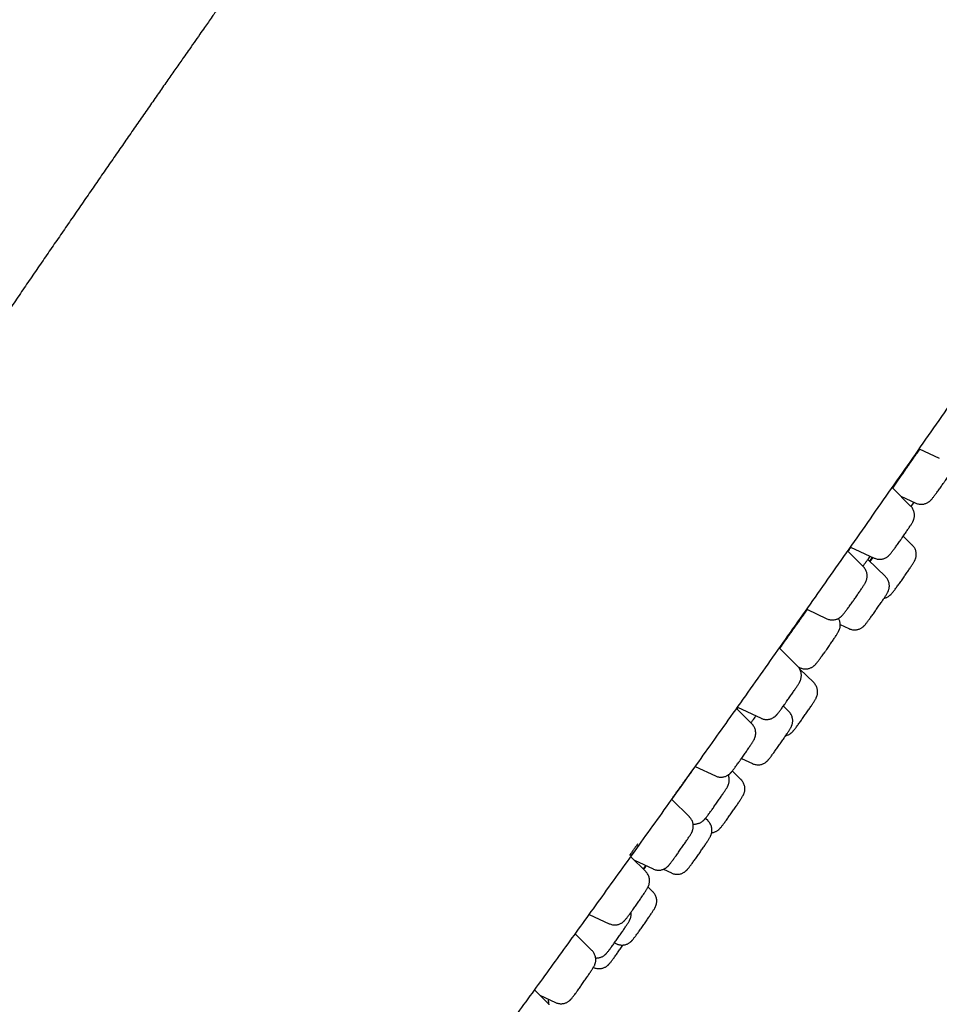
# Model space of a CAD drawing. Units: millimetres. Extents: x 8 to 937, y 12 to 2389.
# Drawn here: x 837 to 872, y 2012 to 2050 of the extents above; entities that cross this region are included whole.
import ezdxf

# ---------------------------------------------------------------- set-up
doc = ezdxf.new("R2010")
doc.units = ezdxf.units.MM

msp = doc.modelspace()

# ---------------------------------------------------------------- linework, layer by layer
at = {"color": 7, "linetype": 'Continuous', "lineweight": 30}
for p, q in [((871.337, 2033.609), (872.107, 2033.25)), ((871.004, 2031.405), (870.294, 2032.116)), ((870.62, 2031.79), (871.201, 2031.519)), ((871.02, 2031.388), (871.133, 2031.551)), ((871.068, 2029.902), (870.72, 2030.242)), ((869.182, 2029.07), (868.581, 2029.672)), ((868.69, 2029.827), (869.601, 2029.402)), ((870.033, 2028.691), (869.361, 2029.35)), ((869.448, 2029.271), (869.556, 2029.423)), ((867.003, 2027.429), (867.779, 2027.067)), ((868.293, 2026.847), (868.629, 2026.686)), ((866.649, 2025.238), (865.95, 2025.938)), ((866.67, 2025.215), (866.744, 2025.18)), ((867.271, 2024.606), (866.723, 2025.141)), ((864.332, 2023.661), (864.297, 2023.614)), ((864.892, 2023.019), (864.301, 2023.61)), ((864.319, 2023.592), (864.359, 2023.649)), ((864.336, 2023.66), (865.246, 2023.235)), ((866.312, 2023.497), (866.102, 2023.703)), ((864.493, 2021.691), (864.908, 2021.492)), ((862.712, 2021.378), (863.489, 2021.016)), ((864.47, 2020.88), (864.136, 2021.206)), ((862.487, 2019.436), (861.81, 2020.113)), ((863.202, 2019.283), (863.101, 2019.382)), ((860.804, 2017.331), (860.229, 2017.906)), ((860.368, 2017.767), (861.084, 2017.433)), ((860.718, 2017.417), (860.824, 2017.554)), ((861.491, 2017.426), (861.798, 2017.279)), ((861.077, 2016.558), (860.893, 2016.74)), ((858.631, 2015.687), (859.401, 2015.328)), ((858.734, 2014.298), (858.092, 2014.94)), ((859.599, 2014.59), (859.673, 2014.554)), ((858.791, 2013.646), (858.791, 2013.646)), ((857.075, 2012.225), (856.524, 2012.776)), ((856.721, 2012.579), (857.331, 2012.295)), ((857.09, 2012.208), (857.073, 2012.274))]:
    msp.add_line(p, q, dxfattribs=at)
for points, knots in [([(870.313, 2085.179), (870.253, 2085.115), (870.127, 2084.978), (869.927, 2084.758), (869.713, 2084.52), (869.493, 2084.272), (869.268, 2084.014), (869.036, 2083.747), (868.799, 2083.47), (868.555, 2083.183), (868.304, 2082.885), (868.047, 2082.578), (867.784, 2082.26), (867.515, 2081.932), (867.238, 2081.595), (866.956, 2081.247), (866.667, 2080.89), (866.372, 2080.523), (866.071, 2080.146), (865.764, 2079.759), (865.451, 2079.364), (865.133, 2078.959), (864.808, 2078.545), (864.478, 2078.122), (864.142, 2077.69), (863.801, 2077.25), (863.455, 2076.802), (863.104, 2076.345), (862.747, 2075.88), (862.386, 2075.407), (862.02, 2074.927), (861.65, 2074.439), (861.275, 2073.944), (860.896, 2073.442), (860.513, 2072.933), (860.126, 2072.417), (859.735, 2071.895), (859.34, 2071.367), (858.941, 2070.832), (858.539, 2070.291), (858.134, 2069.745), (857.725, 2069.193), (857.313, 2068.635), (856.898, 2068.072), (856.48, 2067.504), (856.06, 2066.93), (855.636, 2066.352), (855.21, 2065.769), (854.781, 2065.181), (854.349, 2064.589), (853.915, 2063.992), (853.479, 2063.39), (853.04, 2062.784), (852.614, 2062.195), (852.201, 2061.624), (851.803, 2061.071), (851.403, 2060.516), (851.003, 2059.96), (850.603, 2059.401), (850.201, 2058.841), (849.799, 2058.279), (849.397, 2057.716), (848.994, 2057.152), (848.591, 2056.587), (848.189, 2056.021), (847.786, 2055.454), (847.384, 2054.887), (846.982, 2054.32), (846.581, 2053.754), (846.183, 2053.19), (845.787, 2052.629), (845.397, 2052.076), (845.018, 2051.539), (844.672, 2051.046), (844.371, 2050.617), (844.092, 2050.22), (843.852, 2049.877), (843.693, 2049.651), (843.633, 2049.565)], [0, 0, 0, 0, 0.0103093, 0.0221061, 0.0339456, 0.0458283, 0.057775, 0.0698001, 0.0819133, 0.0941213, 0.1064283, 0.118837, 0.1313486, 0.1439636, 0.1566815, 0.1695013, 0.1824213, 0.1954395, 0.2085537, 0.2217611, 0.2350589, 0.2484441, 0.2619134, 0.2754637, 0.2890915, 0.3027935, 0.3165663, 0.3304063, 0.3443104, 0.3582752, 0.3722973, 0.3863737, 0.4005013, 0.4146771, 0.4288983, 0.4431622, 0.4574663, 0.4718082, 0.4861857, 0.5005968, 0.5150396, 0.5295125, 0.544014, 0.558543, 0.5730985, 0.5876797, 0.6022862, 0.6169177, 0.6315744, 0.6462568, 0.6609656, 0.6757021, 0.6904679, 0.7052654, 0.7185493, 0.7318305, 0.7451074, 0.758379, 0.7716448, 0.7849038, 0.798155, 0.8113974, 0.8246296, 0.8378498, 0.8510556, 0.8642439, 0.8774101, 0.8905472, 0.9036444, 0.9166839, 0.9296334, 0.9424289, 0.9549229, 0.9666826, 0.9764401, 0.984439, 0.9940453, 1, 1, 1, 1]), ([(845.835, 1998.496), (845.883, 1998.556), (845.976, 1998.674), (846.113, 1998.848), (846.24, 1999.009), (846.354, 1999.156), (846.458, 1999.288), (846.551, 1999.408), (846.635, 1999.516), (846.708, 1999.609), (846.77, 1999.689), (846.82, 1999.754), (846.859, 1999.804), (846.888, 1999.841), (846.909, 1999.868), (846.927, 1999.892), (846.946, 1999.916), (846.966, 1999.942), (846.99, 1999.973), (847.019, 2000.01), (847.059, 2000.062), (847.113, 2000.132), (847.184, 2000.224), (847.268, 2000.333), (847.366, 2000.46), (847.479, 2000.607), (847.605, 2000.771), (847.742, 2000.949), (847.941, 2001.209), (848.199, 2001.547), (848.514, 2001.96), (848.825, 2002.369), (849.132, 2002.775), (849.436, 2003.177), (849.734, 2003.573), (850.025, 2003.959), (850.309, 2004.338), (850.592, 2004.716), (850.881, 2005.103), (851.202, 2005.534), (851.558, 2006.012), (851.951, 2006.542), (852.362, 2007.096), (852.79, 2007.675), (853.233, 2008.276), (853.691, 2008.899), (854.165, 2009.544), (854.657, 2010.216), (855.2, 2010.959), (855.794, 2011.773), (856.434, 2012.652), (857.08, 2013.541), (857.728, 2014.436), (858.378, 2015.336), (859.049, 2016.266), (859.741, 2017.226), (860.452, 2018.217), (861.162, 2019.208), (861.871, 2020.199), (862.578, 2021.188), (863.281, 2022.175), (864.003, 2023.191), (864.746, 2024.237), (865.511, 2025.317), (866.278, 2026.402), (867.047, 2027.492), (867.833, 2028.607), (868.635, 2029.748), (869.452, 2030.913), (870.269, 2032.079), (871.084, 2033.245), (871.897, 2034.411), (872.648, 2035.491), (873.34, 2036.486), (873.974, 2037.4), (874.609, 2038.318), (875.248, 2039.241), (875.888, 2040.169), (876.55, 2041.13), (877.233, 2042.123), (877.935, 2043.146), (878.637, 2044.172), (879.338, 2045.197), (880.037, 2046.222), (880.733, 2047.246), (881.352, 2048.158), (881.896, 2048.961), (882.364, 2049.652), (882.821, 2050.33), (883.264, 2050.987), (883.69, 2051.621), (884.101, 2052.233), (884.496, 2052.823), (884.893, 2053.417), (885.291, 2054.012), (885.687, 2054.607), (886.065, 2055.175), (886.425, 2055.717), (886.743, 2056.199), (887.024, 2056.624), (887.273, 2057.001), (887.52, 2057.376), (887.774, 2057.762), (888.038, 2058.164), (888.311, 2058.582), (888.594, 2059.014), (888.884, 2059.459), (889.182, 2059.917), (889.457, 2060.341), (889.709, 2060.731), (889.938, 2061.085), (890.151, 2061.417), (890.347, 2061.722), (890.52, 2061.993), (890.683, 2062.247), (890.831, 2062.48), (890.966, 2062.691), (891.084, 2062.878), (891.189, 2063.042), (891.279, 2063.185), (891.351, 2063.299), (891.407, 2063.388), (891.449, 2063.455), (891.485, 2063.512), (891.519, 2063.566), (891.556, 2063.624), (891.607, 2063.705), (891.673, 2063.81), (891.754, 2063.94), (891.843, 2064.081), (891.937, 2064.232), (892.038, 2064.394), (892.145, 2064.566), (892.257, 2064.747), (892.375, 2064.936), (892.496, 2065.133), (892.622, 2065.338), (892.752, 2065.551), (892.887, 2065.772), (893.026, 2066.001), (893.169, 2066.239), (893.316, 2066.484), (893.465, 2066.735), (893.58, 2066.93), (893.662, 2067.07), (893.712, 2067.156), (893.762, 2067.242), (893.812, 2067.327), (893.858, 2067.408), (893.901, 2067.482), (893.937, 2067.546), (893.968, 2067.601), (893.996, 2067.65), (894.023, 2067.696), (894.049, 2067.742), (894.074, 2067.788), (894.1, 2067.833), (894.132, 2067.89), (894.17, 2067.958), (894.214, 2068.038), (894.261, 2068.123), (894.311, 2068.214), (894.364, 2068.312), (894.419, 2068.415), (894.476, 2068.522), (894.527, 2068.619), (894.572, 2068.707), (894.611, 2068.784), (894.648, 2068.856), (894.678, 2068.917), (894.702, 2068.966), (894.721, 2069.004), (894.737, 2069.038), (894.754, 2069.074), (894.775, 2069.117), (894.8, 2069.172), (894.828, 2069.232), (894.856, 2069.295), (894.885, 2069.36), (894.913, 2069.424), (894.94, 2069.491), (894.967, 2069.557), (894.993, 2069.625), (895.02, 2069.696), (895.044, 2069.768), (895.067, 2069.837), (895.087, 2069.904), (895.107, 2069.974), (895.125, 2070.047), (895.142, 2070.12), (895.155, 2070.19), (895.166, 2070.255), (895.174, 2070.316), (895.18, 2070.378), (895.185, 2070.444), (895.187, 2070.52), (895.187, 2070.606), (895.182, 2070.684), (895.172, 2070.77), (895.157, 2070.861), (895.128, 2070.987), (895.073, 2071.152), (894.976, 2071.354), (894.838, 2071.565), (894.659, 2071.772), (894.443, 2071.965), (894.279, 2072.081), (894.196, 2072.139)], [0, 0, 0, 0, 0.0039741, 0.0077246, 0.0111675, 0.014132, 0.0168232, 0.019241, 0.0213855, 0.0232568, 0.0247769, 0.026052, 0.0270821, 0.0276939, 0.0281679, 0.0286666, 0.0290605, 0.0295567, 0.0301553, 0.0308562, 0.0316593, 0.0331282, 0.0348496, 0.0368237, 0.0392191, 0.0419044, 0.0448796, 0.0481366, 0.0514475, 0.0586611, 0.0656304, 0.0723555, 0.0788365, 0.0851981, 0.0913056, 0.0971591, 0.1027588, 0.1082078, 0.1137787, 0.1194858, 0.1265433, 0.1337987, 0.1412522, 0.1489036, 0.1567531, 0.1646552, 0.1727483, 0.1810324, 0.1895074, 0.1998389, 0.2101965, 0.2204596, 0.2306281, 0.2407022, 0.2506818, 0.261461, 0.2721283, 0.282684, 0.2931282, 0.303461, 0.3136824, 0.3237925, 0.3347864, 0.3457333, 0.3566798, 0.367626, 0.3785717, 0.3901802, 0.4017882, 0.4133959, 0.4250038, 0.4366121, 0.448221, 0.4573428, 0.4664958, 0.475741, 0.4850802, 0.4945133, 0.5040401, 0.5145398, 0.5251509, 0.5358734, 0.5467074, 0.557653, 0.5687106, 0.5798805, 0.5876252, 0.5954202, 0.6031204, 0.6106458, 0.6179963, 0.6251717, 0.632172, 0.6389973, 0.6465667, 0.6539083, 0.6610221, 0.6679079, 0.6745658, 0.6796371, 0.6845678, 0.6894933, 0.6947065, 0.7002175, 0.7060264, 0.7121333, 0.7185383, 0.7252416, 0.7322432, 0.7375675, 0.7430523, 0.7486978, 0.7532462, 0.7577506, 0.7619234, 0.7658691, 0.7694539, 0.7726776, 0.7755402, 0.7780416, 0.7801818, 0.78161, 0.7828152, 0.7837974, 0.7846969, 0.7857554, 0.7869772, 0.7891374, 0.791543, 0.7941813, 0.7970524, 0.8001563, 0.8034931, 0.8070628, 0.8108655, 0.8149012, 0.8191699, 0.8236979, 0.8285188, 0.8336329, 0.8390403, 0.8448972, 0.8510638, 0.8575403, 0.8597909, 0.8620768, 0.8643979, 0.8667542, 0.8690822, 0.8711598, 0.8729674, 0.8745483, 0.8759168, 0.8772738, 0.8786304, 0.8799867, 0.8813425, 0.882698, 0.885182, 0.887665, 0.890266, 0.8932878, 0.8965529, 0.9000615, 0.9037933, 0.9076985, 0.9105342, 0.913454, 0.9163103, 0.9188385, 0.920591, 0.9221374, 0.9234778, 0.9246417, 0.926512, 0.9287462, 0.9313445, 0.9340828, 0.9366734, 0.9395976, 0.9423386, 0.9451035, 0.9479289, 0.950834, 0.9538733, 0.9563585, 0.9589012, 0.9613923, 0.9638222, 0.9661333, 0.9682328, 0.9700732, 0.9717121, 0.973161, 0.9746485, 0.9762659, 0.9780144, 0.9798961, 0.9811143, 0.9824748, 0.9839837, 0.9863799, 0.9888955, 0.9915405, 0.9942961, 0.9971218, 1, 1, 1, 1]), ([(843.633, 2049.565), (843.484, 2049.352), (843.276, 2049.055), (842.969, 2048.617), (842.709, 2048.244), (842.398, 2047.799), (842.072, 2047.331), (841.73, 2046.841), (841.378, 2046.334), (841.016, 2045.814), (840.649, 2045.284), (840.276, 2044.746), (839.899, 2044.202), (839.519, 2043.652), (839.137, 2043.099), (838.753, 2042.542), (838.368, 2041.982), (837.982, 2041.421), (837.595, 2040.857), (837.207, 2040.292), (836.82, 2039.727), (836.433, 2039.161), (836.047, 2038.594), (835.66, 2038.028), (835.275, 2037.462), (834.891, 2036.896), (834.508, 2036.331), (834.126, 2035.768), (833.746, 2035.205), (833.367, 2034.644), (832.99, 2034.085), (832.615, 2033.527), (832.242, 2032.971), (831.871, 2032.418), (831.502, 2031.867), (831.136, 2031.319), (830.772, 2030.773), (830.411, 2030.231), (830.053, 2029.691), (829.698, 2029.155), (829.346, 2028.623), (828.998, 2028.094), (828.653, 2027.57), (828.311, 2027.049), (827.973, 2026.533), (827.639, 2026.022), (827.309, 2025.515), (826.982, 2025.013), (826.661, 2024.517), (826.343, 2024.025), (826.03, 2023.54), (825.722, 2023.06), (825.418, 2022.586), (825.12, 2022.118), (824.826, 2021.656), (824.538, 2021.202), (824.255, 2020.753), (823.978, 2020.312), (823.706, 2019.878), (823.44, 2019.452), (823.179, 2019.032), (822.925, 2018.621), (822.676, 2018.217), (822.434, 2017.821), (822.198, 2017.434), (821.969, 2017.054), (821.746, 2016.684), (821.529, 2016.321), (821.319, 2015.968), (821.116, 2015.623), (820.919, 2015.287), (820.73, 2014.96), (820.547, 2014.642), (820.371, 2014.333), (820.201, 2014.033), (820.039, 2013.742), (819.884, 2013.46), (819.735, 2013.188), (819.593, 2012.923), (819.459, 2012.669), (819.354, 2012.469), (819.297, 2012.356), (819.28, 2012.323)], [0, 0, 0, 0, 0.014596, 0.020437, 0.030147, 0.040224, 0.051034, 0.062319, 0.073977, 0.085925, 0.098105, 0.110472, 0.122996, 0.13565, 0.148414, 0.161274, 0.174217, 0.187232, 0.200311, 0.213446, 0.226632, 0.239863, 0.253135, 0.266443, 0.279785, 0.293157, 0.306555, 0.319978, 0.333423, 0.346886, 0.360366, 0.373861, 0.387368, 0.400884, 0.414408, 0.427938, 0.441471, 0.455005, 0.468537, 0.482065, 0.495587, 0.5091, 0.522602, 0.536089, 0.54956, 0.56301, 0.576438, 0.58984, 0.603213, 0.616554, 0.62986, 0.643127, 0.656351, 0.66953, 0.682659, 0.695736, 0.708756, 0.721715, 0.734611, 0.747439, 0.760195, 0.772876, 0.785478, 0.797998, 0.810432, 0.822776, 0.835028, 0.847183, 0.85924, 0.871194, 0.883045, 0.894788, 0.906423, 0.917948, 0.929362, 0.940664, 0.951854, 0.962934, 0.973905, 0.984773, 0.995541, 1, 1, 1, 1]), ([(871.125, 2033.26), (871.168, 2033.322), (871.247, 2033.436), (871.325, 2033.547), (871.361, 2033.598)], [0, 0, 0, 0, 0.536067, 1, 1, 1, 1]), ([(870.316, 2032.094), (870.34, 2032.13), (870.398, 2032.214), (870.5, 2032.361), (870.617, 2032.53), (870.74, 2032.707), (870.867, 2032.889), (870.996, 2033.075), (871.082, 2033.199), (871.125, 2033.26)], [0, 0, 0, 0, 0.109367, 0.257596, 0.406298, 0.554527, 0.70286, 0.851667, 1, 1, 1, 1]), ([(871.201, 2031.519), (871.202, 2031.519), (871.223, 2031.507), (871.266, 2031.493), (871.331, 2031.477), (871.394, 2031.471), (871.455, 2031.473), (871.514, 2031.481), (871.568, 2031.496), (871.617, 2031.515), (871.661, 2031.537), (871.698, 2031.561), (871.729, 2031.584), (871.753, 2031.605), (871.773, 2031.624), (871.791, 2031.642), (871.809, 2031.662), (871.832, 2031.689), (871.86, 2031.724), (871.895, 2031.769), (871.931, 2031.817), (871.971, 2031.871), (872.015, 2031.93), (872.062, 2031.994), (872.11, 2032.061), (872.16, 2032.131), (872.211, 2032.203), (872.255, 2032.266), (872.291, 2032.317), (872.327, 2032.369), (872.369, 2032.429), (872.417, 2032.499), (872.462, 2032.566), (872.505, 2032.63), (872.545, 2032.69), (872.581, 2032.745), (872.613, 2032.795), (872.642, 2032.841), (872.664, 2032.878), (872.682, 2032.91), (872.696, 2032.937), (872.709, 2032.966), (872.722, 2032.998), (872.734, 2033.037), (872.744, 2033.084), (872.751, 2033.139), (872.751, 2033.199), (872.743, 2033.261), (872.728, 2033.323), (872.711, 2033.361), (872.703, 2033.38)], [0, 0, 0, 0, 0.000767, 0.021809, 0.042084, 0.061636, 0.080479, 0.0986, 0.115955, 0.132453, 0.147915, 0.162028, 0.174542, 0.185837, 0.196987, 0.209155, 0.223959, 0.244794, 0.278274, 0.306973, 0.33435, 0.363174, 0.391269, 0.418987, 0.446493, 0.473874, 0.501183, 0.528454, 0.544958, 0.559276, 0.58654, 0.613847, 0.641218, 0.668698, 0.69635, 0.724287, 0.752726, 0.782158, 0.814046, 0.834789, 0.852371, 0.864634, 0.876941, 0.890285, 0.905889, 0.923368, 0.941923, 0.961321, 0.981335, 1, 1, 1, 1]), ([(870.597, 2032.543), (870.594, 2032.539), (870.581, 2032.518), (870.543, 2032.461), (870.484, 2032.372), (870.41, 2032.263), (870.349, 2032.174), (870.31, 2032.117), (870.303, 2032.107)], [0, 0, 0, 0, 0.060072, 0.282463, 0.504815, 0.727877, 0.950229, 1, 1, 1, 1]), ([(870.654, 2030.147), (870.663, 2030.16), (870.689, 2030.197), (870.731, 2030.258), (870.781, 2030.329), (870.828, 2030.399), (870.873, 2030.465), (870.915, 2030.528), (870.954, 2030.586), (870.989, 2030.64), (871.02, 2030.689), (871.049, 2030.735), (871.07, 2030.771), (871.088, 2030.803), (871.101, 2030.831), (871.114, 2030.859), (871.126, 2030.893), (871.138, 2030.935), (871.148, 2030.985), (871.152, 2031.042), (871.15, 2031.102), (871.139, 2031.165), (871.12, 2031.228), (871.093, 2031.289), (871.057, 2031.345), (871.027, 2031.384), (871.007, 2031.402), (871.004, 2031.404)], [0, 0, 0, 0, 0.027043, 0.078519, 0.130046, 0.18165, 0.233393, 0.285364, 0.3377, 0.390648, 0.444693, 0.500997, 0.563398, 0.602285, 0.627448, 0.650832, 0.674356, 0.700849, 0.731693, 0.765469, 0.801078, 0.838152, 0.876243, 0.914985, 0.954134, 0.993533, 1, 1, 1, 1]), ([(869.602, 2029.403), (869.609, 2029.399), (869.637, 2029.385), (869.687, 2029.37), (869.751, 2029.358), (869.814, 2029.354), (869.874, 2029.358), (869.931, 2029.368), (869.984, 2029.384), (870.032, 2029.405), (870.074, 2029.428), (870.109, 2029.451), (870.138, 2029.474), (870.161, 2029.494), (870.18, 2029.513), (870.197, 2029.531), (870.216, 2029.553), (870.24, 2029.581), (870.268, 2029.617), (870.303, 2029.662), (870.342, 2029.713), (870.384, 2029.77), (870.429, 2029.831), (870.475, 2029.896), (870.524, 2029.964), (870.574, 2030.034), (870.618, 2030.096), (870.645, 2030.133), (870.654, 2030.147)], [0, 0, 0, 0, 0.014125, 0.053805, 0.092053, 0.128938, 0.164467, 0.1986, 0.231229, 0.262139, 0.290912, 0.316905, 0.339904, 0.361109, 0.382838, 0.40718, 0.438076, 0.484365, 0.542085, 0.596225, 0.653402, 0.707945, 0.761305, 0.814056, 0.86646, 0.918658, 0.970739, 1, 1, 1, 1]), ([(868.701, 2029.822), (868.701, 2029.822), (868.667, 2029.775), (868.629, 2029.722), (868.595, 2029.676), (868.588, 2029.665)], [0, 0, 0, 0, 0.005815, 0.77737, 1, 1, 1, 1]), ([(869.98, 2027.858), (869.988, 2027.86), (870.014, 2027.864), (870.056, 2027.878), (870.103, 2027.899), (870.145, 2027.922), (870.179, 2027.945), (870.207, 2027.967), (870.23, 2027.988), (870.249, 2028.006), (870.266, 2028.025), (870.286, 2028.047), (870.31, 2028.076), (870.339, 2028.112), (870.374, 2028.158), (870.412, 2028.209), (870.455, 2028.266), (870.499, 2028.327), (870.547, 2028.392), (870.595, 2028.46), (870.646, 2028.531), (870.697, 2028.603), (870.748, 2028.676), (870.798, 2028.748), (870.848, 2028.82), (870.895, 2028.889), (870.94, 2028.956), (870.982, 2029.019), (871.021, 2029.077), (871.056, 2029.131), (871.088, 2029.18), (871.116, 2029.226), (871.138, 2029.263), (871.156, 2029.295), (871.169, 2029.323), (871.182, 2029.351), (871.194, 2029.385), (871.206, 2029.427), (871.216, 2029.478), (871.22, 2029.534), (871.217, 2029.595), (871.207, 2029.658), (871.188, 2029.721), (871.161, 2029.782), (871.124, 2029.838), (871.093, 2029.878), (871.072, 2029.897), (871.068, 2029.901)], [0, 0, 0, 0, 0.007844, 0.025641, 0.042484, 0.058135, 0.072238, 0.084722, 0.096303, 0.108281, 0.121783, 0.139104, 0.165523, 0.196725, 0.226243, 0.257395, 0.287195, 0.316378, 0.34524, 0.373918, 0.402487, 0.430995, 0.459473, 0.487949, 0.516441, 0.544974, 0.573584, 0.602318, 0.631252, 0.66052, 0.690387, 0.721479, 0.75585, 0.778233, 0.792277, 0.805205, 0.818222, 0.832898, 0.849979, 0.868668, 0.888369, 0.908878, 0.929946, 0.951371, 0.973021, 0.994808, 1, 1, 1, 1]), ([(869.164, 2029.089), (869.187, 2029.119), (869.234, 2029.182), (869.275, 2029.237), (869.297, 2029.266)], [0, 0, 0, 0, 0.487996, 1, 1, 1, 1]), ([(869.292, 2029.26), (869.3, 2029.27), (869.329, 2029.309), (869.377, 2029.372), (869.423, 2029.432), (869.447, 2029.463), (869.453, 2029.471)], [0, 0, 0, 0, 0.124935, 0.497367, 0.872328, 1, 1, 1, 1]), ([(869.523, 2029.438), (869.515, 2029.425), (869.485, 2029.38), (869.449, 2029.327), (869.423, 2029.289)], [0, 0, 0, 0, 0.294711, 1, 1, 1, 1]), ([(868.8, 2027.766), (868.809, 2027.779), (868.835, 2027.816), (868.878, 2027.877), (868.928, 2027.949), (868.976, 2028.02), (869.023, 2028.088), (869.067, 2028.153), (869.108, 2028.215), (869.145, 2028.271), (869.179, 2028.323), (869.209, 2028.371), (869.237, 2028.416), (869.257, 2028.452), (869.275, 2028.487), (869.288, 2028.515), (869.3, 2028.547), (869.313, 2028.586), (869.323, 2028.634), (869.329, 2028.689), (869.329, 2028.749), (869.321, 2028.811), (869.305, 2028.874), (869.28, 2028.935), (869.247, 2028.994), (869.214, 2029.039), (869.19, 2029.062), (869.182, 2029.069)], [0, 0, 0, 0, 0.0261898, 0.0760363, 0.1259136, 0.1758347, 0.2258507, 0.2760289, 0.3264689, 0.3773342, 0.4289245, 0.4818724, 0.5378315, 0.6036117, 0.6324492, 0.6549868, 0.6775044, 0.701987, 0.7306195, 0.7626453, 0.7966227, 0.8321365, 0.8687667, 0.906122, 0.9439331, 0.982026, 1, 1, 1, 1]), ([(868.63, 2026.687), (868.632, 2026.686), (868.653, 2026.673), (868.698, 2026.658), (868.763, 2026.643), (868.826, 2026.636), (868.887, 2026.638), (868.946, 2026.646), (869, 2026.661), (869.05, 2026.68), (869.094, 2026.702), (869.131, 2026.725), (869.162, 2026.748), (869.186, 2026.769), (869.206, 2026.789), (869.224, 2026.807), (869.242, 2026.827), (869.265, 2026.854), (869.293, 2026.889), (869.328, 2026.933), (869.364, 2026.981), (869.404, 2027.035), (869.448, 2027.095), (869.495, 2027.159), (869.543, 2027.226), (869.593, 2027.296), (869.644, 2027.367), (869.695, 2027.44), (869.746, 2027.513), (869.795, 2027.585), (869.844, 2027.655), (869.89, 2027.723), (869.933, 2027.787), (869.973, 2027.847), (870.009, 2027.902), (870.042, 2027.953), (870.071, 2028), (870.094, 2028.038), (870.112, 2028.069), (870.126, 2028.096), (870.139, 2028.123), (870.151, 2028.153), (870.164, 2028.19), (870.175, 2028.235), (870.183, 2028.288), (870.185, 2028.347), (870.179, 2028.408), (870.166, 2028.471), (870.144, 2028.533), (870.113, 2028.593), (870.076, 2028.646), (870.047, 2028.676), (870.033, 2028.69)], [0, 0, 0, 0, 0.001842, 0.021769, 0.040968, 0.059483, 0.077327, 0.094488, 0.110925, 0.126554, 0.141207, 0.15459, 0.166461, 0.177163, 0.187705, 0.199189, 0.213125, 0.232669, 0.26464, 0.291807, 0.317718, 0.345, 0.371589, 0.397819, 0.423847, 0.449758, 0.475599, 0.501405, 0.5272, 0.553004, 0.578837, 0.604727, 0.630713, 0.656851, 0.683242, 0.710069, 0.737743, 0.76743, 0.78787, 0.804588, 0.816284, 0.827956, 0.840126, 0.854247, 0.87038, 0.887678, 0.905824, 0.924618, 0.943843, 0.963341, 0.983008, 1, 1, 1, 1]), ([(867.78, 2027.067), (867.781, 2027.067), (867.802, 2027.055), (867.846, 2027.041), (867.91, 2027.025), (867.973, 2027.019), (868.034, 2027.021), (868.093, 2027.03), (868.147, 2027.044), (868.196, 2027.063), (868.24, 2027.086), (868.277, 2027.109), (868.308, 2027.132), (868.332, 2027.153), (868.352, 2027.172), (868.37, 2027.19), (868.388, 2027.211), (868.411, 2027.238), (868.439, 2027.273), (868.473, 2027.317), (868.51, 2027.365), (868.55, 2027.419), (868.594, 2027.479), (868.64, 2027.542), (868.689, 2027.61), (868.738, 2027.678), (868.775, 2027.731), (868.796, 2027.76), (868.8, 2027.766)], [0, 0, 0, 0, 0.0017503, 0.0432586, 0.0832524, 0.1218214, 0.1589917, 0.1947368, 0.2289694, 0.2615095, 0.2920009, 0.3198253, 0.3444953, 0.3667716, 0.3887804, 0.4128128, 0.4420788, 0.4833182, 0.5491657, 0.6057848, 0.6597973, 0.7166659, 0.7721003, 0.8267891, 0.8810613, 0.9350882, 0.9860914, 1, 1, 1, 1]), ([(866.353, 2026.473), (866.385, 2026.518), (866.448, 2026.607), (866.545, 2026.744), (866.644, 2026.883), (866.742, 2027.021), (866.838, 2027.156), (866.932, 2027.288), (866.995, 2027.376), (867.026, 2027.418), (867.026, 2027.419)], [0, 0, 0, 0, 0.140844, 0.281689, 0.426614, 0.57154, 0.712564, 0.853589, 0.998707, 1, 1, 1, 1]), ([(866.745, 2025.18), (866.762, 2025.173), (866.8, 2025.156), (866.861, 2025.141), (866.924, 2025.133), (866.986, 2025.133), (867.045, 2025.14), (867.1, 2025.153), (867.151, 2025.172), (867.196, 2025.193), (867.235, 2025.217), (867.267, 2025.24), (867.292, 2025.262), (867.313, 2025.281), (867.331, 2025.299), (867.349, 2025.319), (867.371, 2025.345), (867.398, 2025.378), (867.432, 2025.422), (867.468, 2025.469), (867.508, 2025.522), (867.551, 2025.581), (867.597, 2025.644), (867.645, 2025.711), (867.686, 2025.768), (867.72, 2025.816), (867.754, 2025.863), (867.797, 2025.924), (867.848, 2025.997), (867.898, 2026.069), (867.946, 2026.14), (867.993, 2026.208), (868.036, 2026.273), (868.077, 2026.334), (868.114, 2026.39), (868.147, 2026.441), (868.177, 2026.488), (868.202, 2026.53), (868.221, 2026.563), (868.237, 2026.593), (868.249, 2026.62), (868.262, 2026.65), (868.274, 2026.687), (868.285, 2026.732), (868.293, 2026.785), (868.295, 2026.844), (868.289, 2026.906), (868.275, 2026.969), (868.255, 2027.028), (868.235, 2027.063), (868.226, 2027.079)], [0, 0, 0, 0, 0.017256, 0.037413, 0.056851, 0.075589, 0.09362, 0.110907, 0.127372, 0.142861, 0.157092, 0.169764, 0.181088, 0.192013, 0.203728, 0.217601, 0.236468, 0.269264, 0.297904, 0.325091, 0.353721, 0.381532, 0.408928, 0.436095, 0.463129, 0.475972, 0.490102, 0.517001, 0.543899, 0.570804, 0.597735, 0.62472, 0.651797, 0.679023, 0.706491, 0.734374, 0.763044, 0.793507, 0.821123, 0.837719, 0.849936, 0.862096, 0.874825, 0.889615, 0.906481, 0.924546, 0.943489, 0.963102, 0.983159, 1, 1, 1, 1]), ([(866.28, 2026.402), (866.27, 2026.387), (866.25, 2026.356), (866.201, 2026.285), (866.141, 2026.197), (866.067, 2026.089), (866.004, 2026), (865.964, 2025.943), (865.956, 2025.931)], [0, 0, 0, 0, 0.190436, 0.381481, 0.571916, 0.762226, 0.953143, 1, 1, 1, 1]), ([(865.964, 2025.924), (865.972, 2025.935), (866.007, 2025.984), (866.073, 2026.077), (866.162, 2026.204), (866.256, 2026.336), (866.32, 2026.427), (866.353, 2026.473)], [0, 0, 0, 0, 0.06802, 0.297668, 0.527315, 0.763658, 1, 1, 1, 1]), ([(866.202, 2023.842), (866.211, 2023.855), (866.236, 2023.891), (866.279, 2023.952), (866.33, 2024.024), (866.381, 2024.097), (866.43, 2024.168), (866.477, 2024.237), (866.522, 2024.303), (866.564, 2024.366), (866.602, 2024.424), (866.637, 2024.477), (866.668, 2024.526), (866.696, 2024.571), (866.717, 2024.607), (866.734, 2024.638), (866.746, 2024.663), (866.758, 2024.691), (866.771, 2024.725), (866.783, 2024.766), (866.792, 2024.816), (866.797, 2024.873), (866.795, 2024.934), (866.784, 2024.996), (866.766, 2025.059), (866.739, 2025.12), (866.703, 2025.177), (866.672, 2025.216), (866.652, 2025.234), (866.649, 2025.237)], [0, 0, 0, 0, 0.02463, 0.07153, 0.118414, 0.165297, 0.21221, 0.259197, 0.306318, 0.353654, 0.401338, 0.449605, 0.498931, 0.550471, 0.608221, 0.638344, 0.660311, 0.681622, 0.703005, 0.727026, 0.755014, 0.785713, 0.818091, 0.851814, 0.886472, 0.921729, 0.957362, 0.993225, 1, 1, 1, 1]), ([(866.192, 2022.565), (866.196, 2022.565), (866.217, 2022.569), (866.254, 2022.582), (866.302, 2022.601), (866.344, 2022.624), (866.379, 2022.648), (866.408, 2022.67), (866.431, 2022.691), (866.45, 2022.709), (866.467, 2022.728), (866.486, 2022.75), (866.51, 2022.778), (866.539, 2022.814), (866.574, 2022.859), (866.612, 2022.91), (866.654, 2022.967), (866.699, 2023.028), (866.746, 2023.093), (866.795, 2023.16), (866.845, 2023.231), (866.896, 2023.303), (866.947, 2023.376), (866.997, 2023.448), (867.047, 2023.52), (867.095, 2023.59), (867.14, 2023.656), (867.182, 2023.719), (867.221, 2023.778), (867.257, 2023.832), (867.288, 2023.882), (867.317, 2023.928), (867.339, 2023.966), (867.357, 2023.998), (867.371, 2024.027), (867.384, 2024.056), (867.397, 2024.09), (867.409, 2024.132), (867.418, 2024.182), (867.422, 2024.239), (867.42, 2024.3), (867.41, 2024.362), (867.391, 2024.425), (867.363, 2024.486), (867.327, 2024.543), (867.296, 2024.583), (867.274, 2024.602), (867.27, 2024.605)], [0, 0, 0, 0, 0.003134, 0.021058, 0.03804, 0.05385, 0.068135, 0.080775, 0.092422, 0.104348, 0.117701, 0.134632, 0.159959, 0.191951, 0.221678, 0.253072, 0.283023, 0.312325, 0.341293, 0.370071, 0.398736, 0.427336, 0.455906, 0.484471, 0.513051, 0.541672, 0.570366, 0.599181, 0.628191, 0.657525, 0.687436, 0.718517, 0.752651, 0.776863, 0.79146, 0.804414, 0.817467, 0.832173, 0.849292, 0.868033, 0.887789, 0.908358, 0.929489, 0.950981, 0.972698, 0.994553, 1, 1, 1, 1]), ([(865.247, 2023.236), (865.254, 2023.232), (865.281, 2023.218), (865.33, 2023.203), (865.394, 2023.191), (865.457, 2023.187), (865.518, 2023.19), (865.575, 2023.201), (865.628, 2023.217), (865.676, 2023.237), (865.718, 2023.26), (865.753, 2023.284), (865.782, 2023.306), (865.805, 2023.326), (865.824, 2023.345), (865.842, 2023.364), (865.861, 2023.385), (865.884, 2023.413), (865.913, 2023.449), (865.948, 2023.494), (865.986, 2023.545), (866.028, 2023.602), (866.073, 2023.663), (866.12, 2023.727), (866.163, 2023.788), (866.191, 2023.827), (866.202, 2023.842)], [0, 0, 0, 0, 0.014604, 0.058708, 0.10122, 0.142216, 0.181708, 0.21965, 0.255926, 0.290299, 0.322312, 0.351251, 0.376854, 0.400424, 0.424514, 0.451456, 0.485553, 0.536399, 0.600947, 0.66113, 0.7247, 0.785304, 0.844581, 0.903175, 0.961382, 1, 1, 1, 1]), ([(864.852, 2023.059), (864.863, 2023.073), (864.919, 2023.147), (864.986, 2023.237), (865.041, 2023.311), (865.052, 2023.325)], [0, 0, 0, 0, 0.157985, 0.833316, 1, 1, 1, 1]), ([(864.908, 2021.493), (864.912, 2021.491), (864.936, 2021.478), (864.983, 2021.463), (865.047, 2021.448), (865.111, 2021.442), (865.172, 2021.444), (865.23, 2021.453), (865.284, 2021.468), (865.333, 2021.488), (865.376, 2021.51), (865.413, 2021.534), (865.443, 2021.557), (865.467, 2021.577), (865.487, 2021.596), (865.504, 2021.615), (865.523, 2021.635), (865.546, 2021.662), (865.574, 2021.697), (865.609, 2021.743), (865.647, 2021.793), (865.689, 2021.849), (865.733, 2021.91), (865.78, 2021.974), (865.829, 2022.041), (865.879, 2022.112), (865.93, 2022.183), (865.981, 2022.256), (866.031, 2022.329), (866.081, 2022.401), (866.129, 2022.471), (866.174, 2022.538), (866.217, 2022.602), (866.257, 2022.661), (866.293, 2022.716), (866.325, 2022.766), (866.354, 2022.812), (866.376, 2022.849), (866.394, 2022.881), (866.408, 2022.908), (866.421, 2022.937), (866.434, 2022.969), (866.446, 2023.008), (866.457, 2023.056), (866.463, 2023.111), (866.463, 2023.17), (866.455, 2023.233), (866.439, 2023.296), (866.414, 2023.357), (866.381, 2023.416), (866.347, 2023.462), (866.321, 2023.487), (866.312, 2023.496)], [0, 0, 0, 0, 0.003888, 0.0237428, 0.0428753, 0.0613263, 0.0791064, 0.0962011, 0.1125663, 0.1281113, 0.1426575, 0.1559014, 0.1676329, 0.1782697, 0.1888633, 0.2004981, 0.2147966, 0.2351986, 0.2658503, 0.2929603, 0.321666, 0.3488474, 0.3753728, 0.4015683, 0.4275776, 0.453477, 0.4793127, 0.5051165, 0.5309132, 0.5567207, 0.5825609, 0.6084627, 0.6344665, 0.6606342, 0.6870723, 0.7139859, 0.7418404, 0.7720274, 0.7916889, 0.8082464, 0.8198529, 0.8315001, 0.8441341, 0.8589087, 0.8754542, 0.8930158, 0.9113753, 0.930316, 0.9496348, 0.9691912, 0.9888946, 1, 1, 1, 1]), ([(864.426, 2021.597), (864.435, 2021.609), (864.46, 2021.645), (864.503, 2021.705), (864.554, 2021.778), (864.605, 2021.851), (864.655, 2021.923), (864.703, 2021.993), (864.748, 2022.06), (864.791, 2022.124), (864.831, 2022.184), (864.867, 2022.239), (864.9, 2022.289), (864.929, 2022.335), (864.951, 2022.372), (864.969, 2022.404), (864.983, 2022.431), (864.997, 2022.461), (865.009, 2022.492), (865.022, 2022.531), (865.032, 2022.578), (865.039, 2022.633), (865.039, 2022.693), (865.032, 2022.755), (865.016, 2022.818), (864.992, 2022.879), (864.959, 2022.938), (864.925, 2022.985), (864.9, 2023.009), (864.892, 2023.017)], [0, 0, 0, 0, 0.0242147, 0.0703391, 0.1164312, 0.1625087, 0.2086041, 0.2547555, 0.3010142, 0.3474508, 0.3941734, 0.4413666, 0.4893843, 0.539021, 0.5926086, 0.6267745, 0.6590562, 0.679715, 0.7005107, 0.7229015, 0.749075, 0.7785004, 0.809782, 0.8425064, 0.8762915, 0.9107689, 0.9456818, 0.9808644, 1, 1, 1, 1]), ([(861.804, 2020.12), (861.824, 2020.148), (861.874, 2020.216), (861.958, 2020.332), (862.054, 2020.465), (862.152, 2020.601), (862.251, 2020.737), (862.35, 2020.874), (862.45, 2021.011), (862.548, 2021.147), (862.637, 2021.27), (862.691, 2021.344), (862.715, 2021.377)], [0, 0, 0, 0, 0.071794, 0.176225, 0.283681, 0.391138, 0.495702, 0.600266, 0.707866, 0.815465, 0.920069, 1, 1, 1, 1]), ([(863.49, 2021.016), (863.507, 2021.008), (863.544, 2020.992), (863.604, 2020.977), (863.667, 2020.968), (863.729, 2020.968), (863.788, 2020.975), (863.844, 2020.988), (863.894, 2021.007), (863.94, 2021.028), (863.979, 2021.052), (864.011, 2021.075), (864.036, 2021.096), (864.057, 2021.116), (864.075, 2021.134), (864.093, 2021.154), (864.115, 2021.18), (864.142, 2021.213), (864.175, 2021.255), (864.211, 2021.302), (864.251, 2021.355), (864.294, 2021.414), (864.34, 2021.477), (864.384, 2021.538), (864.414, 2021.579), (864.426, 2021.597)], [0, 0, 0, 0, 0.036205, 0.080502, 0.123218, 0.164396, 0.204023, 0.24202, 0.278221, 0.312292, 0.343621, 0.371538, 0.396459, 0.420428, 0.44607, 0.476326, 0.517293, 0.587663, 0.650736, 0.710527, 0.773495, 0.834601, 0.89477, 0.954426, 1, 1, 1, 1]), ([(862.626, 2019.167), (862.645, 2019.166), (862.684, 2019.162), (862.743, 2019.166), (862.8, 2019.177), (862.853, 2019.193), (862.901, 2019.213), (862.943, 2019.236), (862.978, 2019.26), (863.006, 2019.282), (863.029, 2019.303), (863.048, 2019.321), (863.066, 2019.34), (863.085, 2019.362), (863.108, 2019.389), (863.137, 2019.426), (863.172, 2019.471), (863.21, 2019.521), (863.252, 2019.578), (863.293, 2019.634), (863.329, 2019.683), (863.365, 2019.733), (863.406, 2019.791), (863.457, 2019.862), (863.508, 2019.934), (863.559, 2020.007), (863.609, 2020.079), (863.658, 2020.151), (863.705, 2020.219), (863.749, 2020.285), (863.791, 2020.347), (863.829, 2020.405), (863.863, 2020.458), (863.894, 2020.506), (863.922, 2020.551), (863.942, 2020.586), (863.959, 2020.617), (863.971, 2020.642), (863.983, 2020.67), (863.996, 2020.705), (864.008, 2020.748), (864.017, 2020.799), (864.02, 2020.856), (864.017, 2020.917), (864.006, 2020.98), (863.993, 2021.026), (863.981, 2021.049), (863.98, 2021.053)], [0, 0, 0, 0, 0.018839, 0.038559, 0.057503, 0.075612, 0.092767, 0.108734, 0.123157, 0.135918, 0.147687, 0.159753, 0.173275, 0.190446, 0.216194, 0.248069, 0.278125, 0.309867, 0.340145, 0.369766, 0.391786, 0.406982, 0.43601, 0.464965, 0.493864, 0.522739, 0.551617, 0.580515, 0.609461, 0.638494, 0.667666, 0.697062, 0.726837, 0.757306, 0.789253, 0.825541, 0.842046, 0.855412, 0.868565, 0.881844, 0.896945, 0.91446, 0.933517, 0.953578, 0.974437, 0.995841, 1, 1, 1, 1]), ([(863.342, 2018.83), (863.348, 2018.83), (863.373, 2018.832), (863.415, 2018.843), (863.467, 2018.859), (863.513, 2018.881), (863.553, 2018.904), (863.587, 2018.927), (863.614, 2018.949), (863.635, 2018.969), (863.654, 2018.988), (863.671, 2019.007), (863.692, 2019.03), (863.717, 2019.061), (863.748, 2019.1), (863.783, 2019.146), (863.822, 2019.198), (863.865, 2019.256), (863.91, 2019.318), (863.958, 2019.384), (864.007, 2019.452), (864.058, 2019.523), (864.109, 2019.596), (864.16, 2019.668), (864.21, 2019.741), (864.259, 2019.812), (864.306, 2019.881), (864.351, 2019.947), (864.392, 2020.009), (864.43, 2020.066), (864.465, 2020.119), (864.495, 2020.167), (864.523, 2020.213), (864.544, 2020.248), (864.56, 2020.279), (864.572, 2020.303), (864.584, 2020.332), (864.597, 2020.366), (864.609, 2020.409), (864.618, 2020.46), (864.622, 2020.517), (864.619, 2020.578), (864.607, 2020.641), (864.588, 2020.704), (864.56, 2020.764), (864.523, 2020.821), (864.492, 2020.859), (864.472, 2020.876), (864.47, 2020.879)], [0, 0, 0, 0, 0.00558, 0.023821, 0.041227, 0.057658, 0.072851, 0.086461, 0.098542, 0.109939, 0.121938, 0.135758, 0.153953, 0.183169, 0.213738, 0.242542, 0.272899, 0.302156, 0.330886, 0.359335, 0.387621, 0.415811, 0.443946, 0.472059, 0.500174, 0.528308, 0.55649, 0.584756, 0.613157, 0.641776, 0.670763, 0.700424, 0.731522, 0.766831, 0.782878, 0.795898, 0.808701, 0.82162, 0.836299, 0.853332, 0.871875, 0.891398, 0.911699, 0.932533, 0.953708, 0.975096, 0.996614, 1, 1, 1, 1]), ([(861.947, 2017.91), (861.955, 2017.922), (861.979, 2017.955), (862.021, 2018.013), (862.071, 2018.084), (862.122, 2018.156), (862.173, 2018.229), (862.224, 2018.301), (862.273, 2018.372), (862.32, 2018.441), (862.364, 2018.507), (862.406, 2018.569), (862.444, 2018.627), (862.478, 2018.68), (862.509, 2018.728), (862.537, 2018.773), (862.557, 2018.808), (862.574, 2018.839), (862.586, 2018.864), (862.598, 2018.892), (862.611, 2018.927), (862.622, 2018.97), (862.631, 2019.021), (862.635, 2019.078), (862.632, 2019.139), (862.621, 2019.202), (862.601, 2019.264), (862.573, 2019.325), (862.536, 2019.381), (862.507, 2019.418), (862.489, 2019.434), (862.488, 2019.435)], [0, 0, 0, 0, 0.022637, 0.065879, 0.109011, 0.152061, 0.195076, 0.238094, 0.281142, 0.324263, 0.367512, 0.410968, 0.454758, 0.499113, 0.544501, 0.592092, 0.64615, 0.670737, 0.690647, 0.71024, 0.730022, 0.752517, 0.778608, 0.806997, 0.836882, 0.867954, 0.899839, 0.932242, 0.964969, 0.997894, 1, 1, 1, 1]), ([(861.799, 2017.28), (861.809, 2017.275), (861.839, 2017.259), (861.893, 2017.243), (861.957, 2017.232), (862.02, 2017.229), (862.08, 2017.233), (862.137, 2017.244), (862.189, 2017.26), (862.237, 2017.281), (862.278, 2017.304), (862.313, 2017.327), (862.341, 2017.35), (862.363, 2017.37), (862.382, 2017.389), (862.4, 2017.407), (862.419, 2017.429), (862.443, 2017.458), (862.472, 2017.495), (862.507, 2017.54), (862.545, 2017.591), (862.588, 2017.648), (862.633, 2017.709), (862.68, 2017.774), (862.729, 2017.843), (862.779, 2017.913), (862.83, 2017.985), (862.881, 2018.058), (862.931, 2018.131), (862.981, 2018.202), (863.028, 2018.272), (863.073, 2018.338), (863.116, 2018.401), (863.154, 2018.459), (863.189, 2018.513), (863.221, 2018.562), (863.249, 2018.608), (863.271, 2018.645), (863.289, 2018.677), (863.302, 2018.705), (863.315, 2018.733), (863.327, 2018.768), (863.339, 2018.81), (863.349, 2018.86), (863.353, 2018.917), (863.351, 2018.978), (863.34, 2019.04), (863.321, 2019.103), (863.294, 2019.164), (863.257, 2019.22), (863.226, 2019.26), (863.206, 2019.279), (863.202, 2019.282)], [0, 0, 0, 0, 0.010015, 0.029641, 0.04856, 0.066805, 0.084376, 0.101252, 0.117376, 0.132637, 0.146816, 0.159592, 0.170902, 0.181395, 0.19225, 0.204487, 0.220189, 0.244149, 0.27242, 0.299164, 0.327387, 0.354387, 0.380829, 0.40698, 0.432964, 0.458851, 0.484681, 0.510485, 0.536287, 0.562103, 0.587957, 0.61388, 0.639916, 0.666134, 0.692654, 0.719716, 0.747891, 0.779043, 0.799267, 0.811984, 0.823698, 0.835492, 0.848788, 0.864263, 0.881197, 0.899046, 0.917628, 0.936718, 0.956131, 0.975748, 0.995489, 1, 1, 1, 1]), ([(860.49, 2018.398), (860.489, 2018.397), (860.479, 2018.381), (860.444, 2018.332), (860.387, 2018.249), (860.314, 2018.145), (860.244, 2018.048), (860.195, 2017.979), (860.179, 2017.956)], [0, 0, 0, 0, 0.010852, 0.229978, 0.448883, 0.668487, 0.887391, 1, 1, 1, 1]), ([(861.086, 2017.433), (861.093, 2017.43), (861.12, 2017.416), (861.17, 2017.401), (861.234, 2017.388), (861.297, 2017.384), (861.358, 2017.388), (861.415, 2017.399), (861.468, 2017.415), (861.515, 2017.435), (861.557, 2017.458), (861.592, 2017.482), (861.621, 2017.504), (861.644, 2017.524), (861.663, 2017.543), (861.68, 2017.562), (861.699, 2017.583), (861.723, 2017.611), (861.752, 2017.648), (861.786, 2017.692), (861.825, 2017.743), (861.867, 2017.8), (861.908, 2017.856), (861.935, 2017.894), (861.947, 2017.91)], [0, 0, 0, 0, 0.017592, 0.067139, 0.1149, 0.160957, 0.205322, 0.247942, 0.288684, 0.327278, 0.363201, 0.395648, 0.424357, 0.450836, 0.477982, 0.508402, 0.547032, 0.60496, 0.67667, 0.744289, 0.815701, 0.883819, 0.95046, 1, 1, 1, 1]), ([(860.7, 2017.435), (860.711, 2017.45), (860.74, 2017.488), (860.777, 2017.537), (860.798, 2017.566)], [0, 0, 0, 0, 0.4006726, 1, 1, 1, 1]), ([(860.82, 2017.556), (860.804, 2017.535), (860.764, 2017.485), (860.733, 2017.445), (860.714, 2017.421)], [0, 0, 0, 0, 0.403209, 1, 1, 1, 1]), ([(860.259, 2015.798), (860.267, 2015.81), (860.291, 2015.843), (860.332, 2015.9), (860.382, 2015.971), (860.433, 2016.043), (860.484, 2016.116), (860.535, 2016.189), (860.584, 2016.26), (860.631, 2016.329), (860.676, 2016.395), (860.718, 2016.458), (860.756, 2016.516), (860.791, 2016.569), (860.822, 2016.618), (860.85, 2016.663), (860.871, 2016.699), (860.888, 2016.73), (860.901, 2016.756), (860.913, 2016.783), (860.925, 2016.817), (860.937, 2016.859), (860.947, 2016.909), (860.951, 2016.966), (860.949, 2017.026), (860.939, 2017.089), (860.92, 2017.152), (860.893, 2017.213), (860.857, 2017.27), (860.827, 2017.309), (860.807, 2017.327), (860.804, 2017.33)], [0, 0, 0, 0, 0.022536, 0.065597, 0.108542, 0.151399, 0.194217, 0.237035, 0.279879, 0.322791, 0.365823, 0.409051, 0.452595, 0.496668, 0.541701, 0.588734, 0.64135, 0.669499, 0.689687, 0.709146, 0.728677, 0.750622, 0.776189, 0.804229, 0.833802, 0.864602, 0.896256, 0.928457, 0.961, 0.993754, 1, 1, 1, 1]), ([(859.675, 2014.555), (859.683, 2014.55), (859.712, 2014.535), (859.764, 2014.52), (859.828, 2014.507), (859.891, 2014.504), (859.951, 2014.507), (860.008, 2014.518), (860.061, 2014.534), (860.109, 2014.554), (860.151, 2014.577), (860.186, 2014.601), (860.215, 2014.623), (860.237, 2014.644), (860.256, 2014.662), (860.274, 2014.681), (860.293, 2014.703), (860.316, 2014.731), (860.345, 2014.767), (860.38, 2014.812), (860.418, 2014.862), (860.461, 2014.919), (860.505, 2014.98), (860.552, 2015.045), (860.601, 2015.113), (860.651, 2015.183), (860.702, 2015.255), (860.753, 2015.328), (860.804, 2015.401), (860.853, 2015.472), (860.901, 2015.542), (860.946, 2015.609), (860.988, 2015.672), (861.027, 2015.731), (861.063, 2015.785), (861.095, 2015.834), (861.123, 2015.88), (861.146, 2015.918), (861.163, 2015.951), (861.178, 2015.979), (861.19, 2016.008), (861.203, 2016.042), (861.215, 2016.084), (861.224, 2016.134), (861.229, 2016.191), (861.226, 2016.252), (861.216, 2016.314), (861.197, 2016.377), (861.17, 2016.438), (861.134, 2016.495), (861.102, 2016.535), (861.081, 2016.554), (861.077, 2016.557)], [0, 0, 0, 0, 0.008513, 0.028193, 0.047162, 0.065456, 0.083077, 0.100004, 0.116186, 0.131514, 0.145781, 0.158667, 0.170069, 0.180586, 0.19137, 0.203455, 0.218805, 0.24183, 0.270264, 0.297123, 0.325489, 0.352546, 0.379015, 0.405183, 0.431178, 0.457071, 0.482906, 0.508713, 0.534516, 0.560332, 0.586184, 0.612103, 0.638132, 0.664336, 0.690832, 0.717848, 0.745918, 0.776735, 0.798544, 0.811789, 0.823487, 0.835271, 0.848535, 0.863979, 0.880897, 0.898735, 0.917308, 0.936392, 0.955803, 0.975418, 0.995159, 1, 1, 1, 1]), ([(858.875, 2014.009), (858.887, 2014.008), (858.919, 2014.005), (858.97, 2014.01), (859.027, 2014.02), (859.079, 2014.037), (859.127, 2014.057), (859.169, 2014.08), (859.204, 2014.104), (859.232, 2014.126), (859.254, 2014.146), (859.273, 2014.165), (859.291, 2014.183), (859.31, 2014.205), (859.334, 2014.234), (859.363, 2014.27), (859.397, 2014.315), (859.429, 2014.357), (859.457, 2014.394), (859.485, 2014.432), (859.522, 2014.483), (859.569, 2014.547), (859.618, 2014.615), (859.668, 2014.686), (859.719, 2014.758), (859.77, 2014.831), (859.82, 2014.903), (859.87, 2014.975), (859.917, 2015.045), (859.963, 2015.111), (860.005, 2015.174), (860.044, 2015.233), (860.079, 2015.287), (860.111, 2015.337), (860.14, 2015.382), (860.162, 2015.42), (860.18, 2015.453), (860.194, 2015.482), (860.207, 2015.511), (860.219, 2015.545), (860.231, 2015.587), (860.241, 2015.637), (860.245, 2015.694), (860.244, 2015.74), (860.239, 2015.765), (860.238, 2015.771)], [0, 0, 0, 0, 0.0119462, 0.0326925, 0.0526201, 0.0716645, 0.0896966, 0.106465, 0.1215921, 0.1349789, 0.1473635, 0.1601204, 0.1744615, 0.1927715, 0.2204759, 0.2538072, 0.2854113, 0.3187758, 0.333949, 0.3500327, 0.3811637, 0.4120134, 0.442661, 0.4731892, 0.5036487, 0.5340755, 0.5644981, 0.5949363, 0.6254177, 0.6559781, 0.6866678, 0.7175657, 0.7488093, 0.7806699, 0.813782, 0.8501687, 0.8760898, 0.8915096, 0.905312, 0.9192291, 0.9349375, 0.9532118, 0.9731937, 0.9942527, 1, 1, 1, 1]), ([(859.402, 2015.328), (859.409, 2015.325), (859.436, 2015.311), (859.486, 2015.296), (859.55, 2015.283), (859.613, 2015.279), (859.673, 2015.283), (859.73, 2015.294), (859.783, 2015.31), (859.831, 2015.33), (859.873, 2015.353), (859.908, 2015.376), (859.937, 2015.399), (859.96, 2015.419), (859.979, 2015.438), (859.996, 2015.456), (860.016, 2015.478), (860.039, 2015.506), (860.068, 2015.542), (860.103, 2015.588), (860.141, 2015.639), (860.184, 2015.696), (860.223, 2015.749), (860.249, 2015.785), (860.259, 2015.798)], [0, 0, 0, 0, 0.0170904, 0.0670096, 0.1151283, 0.1615307, 0.2062294, 0.2491721, 0.2902255, 0.3291213, 0.3653355, 0.3980601, 0.4270143, 0.4536912, 0.4809968, 0.5115624, 0.5503075, 0.608234, 0.6817459, 0.7498193, 0.8217121, 0.8903012, 0.9574058, 1, 1, 1, 1]), ([(858.792, 2013.647), (858.802, 2013.642), (858.833, 2013.627), (858.887, 2013.611), (858.951, 2013.599), (859.013, 2013.596), (859.074, 2013.6), (859.13, 2013.611), (859.183, 2013.628), (859.23, 2013.648), (859.272, 2013.671), (859.306, 2013.695), (859.334, 2013.717), (859.357, 2013.737), (859.376, 2013.756), (859.393, 2013.775), (859.413, 2013.797), (859.436, 2013.825), (859.466, 2013.862), (859.501, 2013.908), (859.539, 2013.959), (859.581, 2014.016), (859.626, 2014.077), (859.673, 2014.142), (859.722, 2014.21), (859.773, 2014.281), (859.824, 2014.353), (859.874, 2014.426), (859.911, 2014.477), (859.929, 2014.504), (859.931, 2014.507)], [0, 0, 0, 0, 0.018937, 0.055285, 0.090326, 0.124116, 0.156659, 0.187914, 0.217776, 0.246038, 0.272294, 0.295952, 0.316894, 0.336328, 0.356439, 0.379118, 0.408229, 0.452681, 0.505047, 0.554573, 0.606839, 0.656846, 0.705821, 0.754258, 0.802388, 0.850336, 0.89818, 0.945976, 0.993768, 1, 1, 1, 1]), ([(858.109, 2012.656), (858.116, 2012.666), (858.138, 2012.695), (858.176, 2012.748), (858.223, 2012.813), (858.273, 2012.882), (858.323, 2012.954), (858.374, 2013.026), (858.425, 2013.099), (858.476, 2013.171), (858.524, 2013.242), (858.571, 2013.311), (858.615, 2013.376), (858.657, 2013.438), (858.694, 2013.495), (858.728, 2013.547), (858.758, 2013.595), (858.786, 2013.64), (858.807, 2013.676), (858.824, 2013.709), (858.837, 2013.736), (858.849, 2013.766), (858.861, 2013.804), (858.873, 2013.85), (858.88, 2013.903), (858.881, 2013.962), (858.875, 2014.024), (858.861, 2014.087), (858.838, 2014.149), (858.806, 2014.208), (858.772, 2014.258), (858.745, 2014.285), (858.733, 2014.297)], [0, 0, 0, 0, 0.020983, 0.061452, 0.101626, 0.141583, 0.181412, 0.22117, 0.2609, 0.300636, 0.340403, 0.380244, 0.420208, 0.460375, 0.500868, 0.541916, 0.583993, 0.628316, 0.679646, 0.702913, 0.720968, 0.738906, 0.757827, 0.77987, 0.804914, 0.831676, 0.859722, 0.888736, 0.918389, 0.948446, 0.978753, 1, 1, 1, 1]), ([(857.332, 2012.295), (857.348, 2012.287), (857.385, 2012.271), (857.445, 2012.256), (857.509, 2012.247), (857.571, 2012.247), (857.63, 2012.254), (857.685, 2012.267), (857.736, 2012.285), (857.781, 2012.307), (857.82, 2012.331), (857.852, 2012.354), (857.878, 2012.375), (857.899, 2012.395), (857.917, 2012.413), (857.935, 2012.432), (857.957, 2012.458), (857.984, 2012.491), (858.017, 2012.534), (858.053, 2012.581), (858.084, 2012.623), (858.104, 2012.649), (858.109, 2012.656)], [0, 0, 0, 0, 0.045411, 0.1011, 0.154801, 0.20657, 0.256389, 0.304159, 0.349673, 0.392513, 0.431911, 0.467022, 0.49836, 0.528485, 0.560701, 0.598691, 0.650093, 0.738222, 0.817544, 0.89272, 0.971893, 1, 1, 1, 1]), ([(857.073, 2012.272), (857.064, 2012.321), (857.055, 2012.37), (857.055, 2012.422), (857.055, 2012.423)], [0, 0, 0, 0, 0.978851, 1, 1, 1, 1])]:
    msp.add_open_spline(points, degree=3, knots=knots, dxfattribs=at)

doc.saveas('drawing.dxf')
